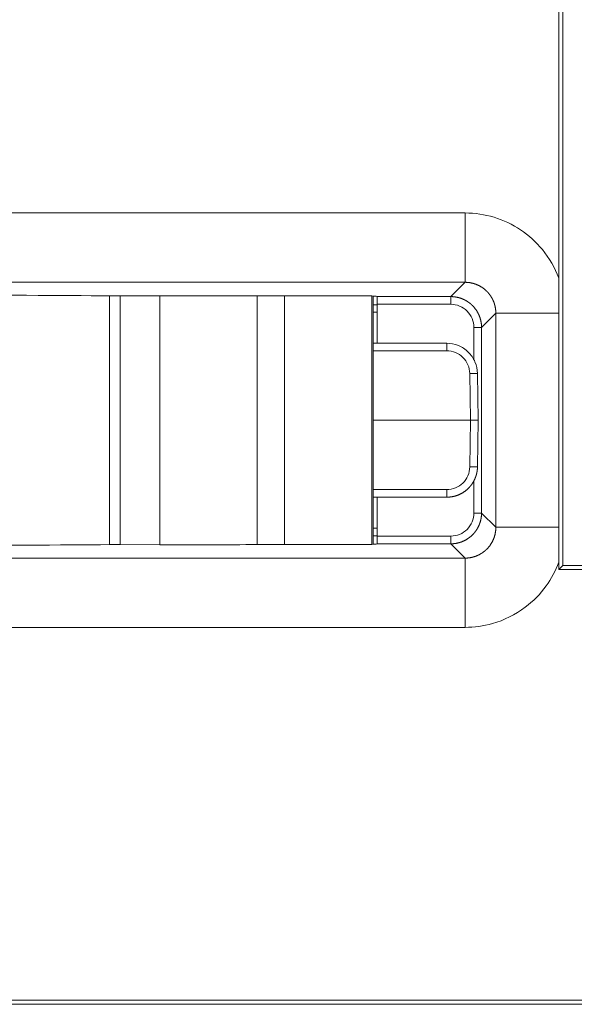
# Model space of a CAD drawing. Units: millimetres. Extents: x 0 to 1189, y 0 to 841.
# Drawn here: x 890 to 902, y 389 to 410 of the extents above; entities that cross this region are included whole.
import ezdxf

# ---------------------------------------------------------------- set-up
doc = ezdxf.new("R2010")
doc.units = ezdxf.units.MM
doc.layers.add('1', color=7, linetype='Continuous')

msp = doc.modelspace()

# ---------------------------------------------------------------- linework, layer by layer
at = {"layer": '1', "color": 18, "linetype": 'Continuous', "lineweight": 13}
for p, q in [((901.34, 426.333), (901.34, 404.306)), ((901.427, 426.42), (901.427, 398.087)), ((891.606, 403.922), (891.606, 398.539)), ((891.837, 403.922), (891.606, 403.922)), ((892.694, 403.925), (891.837, 403.922)), ((891.837, 398.539), (891.837, 403.922)), ((895.399, 403.92), (894.804, 403.923)), ((895.399, 403.92), (895.399, 398.541)), ((897.315, 403.913), (897.293, 403.92)), ((897.315, 398.548), (897.315, 403.913)), ((897.315, 403.913), (897.382, 403.913)), ((897.382, 403.913), (897.403, 403.906)), ((899, 403.906), (897.403, 403.906)), ((897.407, 403.731), (897.315, 403.731)), ((897.407, 403.74), (897.407, 402.897)), ((897.315, 402.897), (898.912, 402.897)), ((899.596, 401.231), (899.579, 402.242)), ((899.43, 401.231), (897.315, 401.231)), ((899.596, 401.231), (899.579, 400.219)), ((897.315, 399.564), (898.912, 399.564)), ((897.407, 399.564), (897.407, 398.722)), ((897.4, 398.731), (897.315, 398.731)), ((891.606, 398.539), (891.837, 398.539)), ((891.837, 398.539), (892.694, 398.536)), ((894.804, 398.537), (895.399, 398.541)), ((897.293, 398.541), (897.315, 398.548)), ((897.382, 398.548), (897.315, 398.548)), ((897.403, 398.555), (897.382, 398.548)), ((897.403, 398.555), (899, 398.555)), ((901.34, 398.155), (901.34, 398)), ((901.427, 398.087), (901.34, 398)), ((901.34, 398), (908.473, 398)), ((901.427, 398.087), (908.561, 398.087)), ((908.473, 388.674), (880.926, 388.674)), ((908.561, 388.587), (881.013, 388.587))]:
    msp.add_line(p, q, dxfattribs=at)
at = {"layer": '1', "color": 252, "linetype": 'Continuous', "lineweight": 13}
for p, q in [((899.31, 405.716), (882.15, 405.716)), ((899.31, 405.716), (899.31, 404.216)), ((882.15, 404.216), (899.31, 404.216)), ((899.31, 404.216), (899, 403.906)), ((892.694, 403.925), (892.694, 398.536)), ((894.804, 403.923), (894.804, 398.537)), ((899, 403.906), (899, 403.74)), ((899, 403.74), (897.407, 403.74)), ((897.315, 403.567), (897.407, 403.567)), ((899.667, 403.24), (899.976, 403.549)), ((899.976, 403.549), (899.976, 398.912)), ((901.34, 403.549), (899.976, 403.549)), ((899.667, 403.24), (899.5, 403.24)), ((899.5, 402.54), (899.5, 403.24)), ((899.667, 399.222), (899.667, 403.24)), ((898.912, 402.733), (898.912, 402.897)), ((897.315, 402.733), (898.912, 402.733)), ((899.412, 402.242), (899.43, 401.231)), ((899.412, 400.219), (899.43, 401.231)), ((899.5, 399.222), (899.5, 399.921)), ((897.315, 399.728), (898.912, 399.728)), ((898.912, 399.728), (898.912, 399.564)), ((899.667, 399.222), (899.5, 399.222)), ((899.976, 398.912), (899.667, 399.222)), ((897.315, 398.894), (897.407, 398.894)), ((901.34, 398.912), (899.976, 398.912)), ((897.407, 398.722), (899, 398.722)), ((899, 398.555), (899, 398.722)), ((899, 398.555), (899.31, 398.246)), ((899.31, 398.246), (882.151, 398.244)), ((899.31, 398.246), (899.31, 396.746)), ((882.151, 396.744), (899.31, 396.746))]:
    msp.add_line(p, q, dxfattribs=at)
at = {"layer": '1', "color": 18, "linetype": 'Continuous', "lineweight": 13}
for centre, major_axis, start_param, end_param in [((887.604, 403.892), (5.283, 0), 0.711535, 1.570796), ((893.585, 403.905), (2.425, 0), 1.043916, 1.947046), ((887.604, 398.568), (5.283, 0), 4.712388, 5.57165), ((893.585, 398.556), (2.425, 0), 4.336138, 5.239268)]:
    msp.add_ellipse(centre, major_axis=major_axis, ratio=0.008727, start_param=start_param, end_param=end_param, dxfattribs=at)
at = {"layer": '1', "color": 252, "linetype": 'Continuous', "lineweight": 13}
for centre, major_axis, start_param, end_param in [((899.412, 402.239), (-0.167, -0.003), 3.141593, 4.712084), ((899.412, 400.222), (-0.167, 0.003), 1.571101, 3.141593)]:
    msp.add_ellipse(centre, major_axis=major_axis, ratio=0.01745, start_param=start_param, end_param=end_param, dxfattribs=at)
for points, knots in [([(901.34, 404.306), (901.257, 404.529), (901.028, 404.926), (900.531, 405.377), (899.948, 405.653), (899.522, 405.716), (899.31, 405.716)], [0, 0, 0, 0, 0.272165, 0.514745, 0.757374, 1, 1, 1, 1]), ([(899.976, 403.549), (899.976, 403.552), (899.976, 403.557), (899.976, 403.564), (899.976, 403.571), (899.976, 403.579), (899.975, 403.586), (899.975, 403.593), (899.974, 403.6), (899.974, 403.608), (899.973, 403.615), (899.972, 403.622), (899.972, 403.629), (899.971, 403.637), (899.97, 403.644), (899.969, 403.651), (899.968, 403.658), (899.966, 403.665), (899.965, 403.672), (899.964, 403.679), (899.962, 403.686), (899.961, 403.693), (899.959, 403.7), (899.957, 403.707), (899.956, 403.714), (899.954, 403.721), (899.952, 403.728), (899.95, 403.735), (899.948, 403.742), (899.946, 403.748), (899.944, 403.755), (899.942, 403.762), (899.939, 403.768), (899.937, 403.775), (899.935, 403.782), (899.932, 403.788), (899.93, 403.795), (899.927, 403.801), (899.924, 403.808), (899.922, 403.814), (899.919, 403.821), (899.916, 403.827), (899.913, 403.833), (899.91, 403.839), (899.907, 403.846), (899.904, 403.852), (899.901, 403.858), (899.897, 403.864), (899.894, 403.87), (899.891, 403.876), (899.887, 403.882), (899.884, 403.888), (899.88, 403.894), (899.877, 403.9), (899.873, 403.906), (899.87, 403.911), (899.866, 403.917), (899.862, 403.923), (899.858, 403.928), (899.854, 403.934), (899.85, 403.939), (899.846, 403.945), (899.842, 403.95), (899.838, 403.956), (899.834, 403.961), (899.83, 403.966), (899.826, 403.971), (899.822, 403.977), (899.817, 403.982), (899.813, 403.987), (899.808, 403.992), (899.804, 403.997), (899.8, 404.002), (899.795, 404.006), (899.79, 404.011), (899.786, 404.016), (899.78, 404.022), (899.772, 404.029), (899.763, 404.038), (899.754, 404.046), (899.745, 404.055), (899.735, 404.063), (899.725, 404.071), (899.715, 404.078), (899.705, 404.086), (899.695, 404.093), (899.685, 404.101), (899.674, 404.108), (899.663, 404.115), (899.652, 404.121), (899.641, 404.128), (899.63, 404.134), (899.619, 404.14), (899.607, 404.146), (899.595, 404.152), (899.583, 404.157), (899.572, 404.162), (899.559, 404.167), (899.547, 404.172), (899.535, 404.177), (899.522, 404.181), (899.51, 404.185), (899.497, 404.189), (899.484, 404.193), (899.471, 404.196), (899.458, 404.199), (899.445, 404.202), (899.432, 404.205), (899.419, 404.207), (899.405, 404.209), (899.392, 404.211), (899.378, 404.212), (899.365, 404.214), (899.351, 404.215), (899.337, 404.215), (899.324, 404.216), (899.314, 404.216), (899.31, 404.216)], [0, 0, 0, 0, 0.007031, 0.014052, 0.021064, 0.028065, 0.035057, 0.042039, 0.049011, 0.055973, 0.062925, 0.069868, 0.0768, 0.083723, 0.090636, 0.097539, 0.104432, 0.111316, 0.118189, 0.125053, 0.131907, 0.138751, 0.145585, 0.15241, 0.159224, 0.166029, 0.172824, 0.179609, 0.186384, 0.19315, 0.199905, 0.206651, 0.213387, 0.220113, 0.226829, 0.233536, 0.240233, 0.246919, 0.253596, 0.260264, 0.266921, 0.273569, 0.280206, 0.286834, 0.293452, 0.300061, 0.306659, 0.313248, 0.319827, 0.326396, 0.332955, 0.339505, 0.346044, 0.352574, 0.359094, 0.365604, 0.372105, 0.378595, 0.385076, 0.391547, 0.398009, 0.40446, 0.410902, 0.417334, 0.423756, 0.430168, 0.43657, 0.442963, 0.449346, 0.455719, 0.462082, 0.468436, 0.47478, 0.481114, 0.487438, 0.493752, 0.500057, 0.511889, 0.523755, 0.535654, 0.547589, 0.559557, 0.571559, 0.583596, 0.595666, 0.607771, 0.61991, 0.632083, 0.644291, 0.656532, 0.668808, 0.681118, 0.693462, 0.70584, 0.718253, 0.7307, 0.743181, 0.755696, 0.768246, 0.780829, 0.793447, 0.8061, 0.818786, 0.831507, 0.844262, 0.857052, 0.869875, 0.882733, 0.895626, 0.908552, 0.921513, 0.934509, 0.947538, 0.960602, 0.9737, 0.986833, 1, 1, 1, 1]), ([(899, 403.906), (899.003, 403.906), (899.008, 403.906), (899.015, 403.906), (899.022, 403.906), (899.03, 403.906), (899.037, 403.905), (899.044, 403.905), (899.051, 403.904), (899.059, 403.904), (899.066, 403.903), (899.073, 403.902), (899.08, 403.901), (899.088, 403.9), (899.095, 403.899), (899.102, 403.898), (899.109, 403.897), (899.116, 403.896), (899.123, 403.895), (899.13, 403.893), (899.137, 403.892), (899.144, 403.89), (899.151, 403.889), (899.158, 403.887), (899.165, 403.885), (899.172, 403.884), (899.179, 403.882), (899.186, 403.88), (899.193, 403.878), (899.199, 403.876), (899.206, 403.874), (899.213, 403.871), (899.219, 403.869), (899.226, 403.867), (899.233, 403.864), (899.239, 403.862), (899.246, 403.859), (899.252, 403.857), (899.259, 403.854), (899.265, 403.851), (899.271, 403.848), (899.278, 403.846), (899.284, 403.843), (899.29, 403.84), (899.297, 403.837), (899.303, 403.834), (899.309, 403.83), (899.315, 403.827), (899.321, 403.824), (899.327, 403.821), (899.333, 403.817), (899.339, 403.814), (899.345, 403.81), (899.351, 403.807), (899.357, 403.803), (899.362, 403.799), (899.368, 403.796), (899.374, 403.792), (899.379, 403.788), (899.385, 403.784), (899.39, 403.78), (899.396, 403.776), (899.401, 403.772), (899.406, 403.768), (899.412, 403.764), (899.417, 403.76), (899.422, 403.756), (899.427, 403.751), (899.433, 403.747), (899.438, 403.743), (899.443, 403.738), (899.448, 403.734), (899.452, 403.729), (899.457, 403.725), (899.462, 403.72), (899.467, 403.716), (899.473, 403.71), (899.48, 403.702), (899.489, 403.693), (899.497, 403.684), (899.505, 403.674), (899.514, 403.665), (899.521, 403.655), (899.529, 403.645), (899.537, 403.635), (899.544, 403.625), (899.551, 403.614), (899.559, 403.604), (899.565, 403.593), (899.572, 403.582), (899.579, 403.571), (899.585, 403.56), (899.591, 403.548), (899.597, 403.537), (899.603, 403.525), (899.608, 403.513), (899.613, 403.501), (899.618, 403.489), (899.623, 403.477), (899.628, 403.465), (899.632, 403.452), (899.636, 403.439), (899.64, 403.427), (899.644, 403.414), (899.647, 403.401), (899.65, 403.388), (899.653, 403.375), (899.656, 403.362), (899.658, 403.348), (899.66, 403.335), (899.662, 403.322), (899.663, 403.308), (899.665, 403.294), (899.666, 403.281), (899.666, 403.267), (899.667, 403.253), (899.667, 403.244), (899.667, 403.24)], [0, 0, 0, 0, 0.007028, 0.014046, 0.021054, 0.028052, 0.035041, 0.04202, 0.048989, 0.055948, 0.062898, 0.069837, 0.076768, 0.083688, 0.090598, 0.097499, 0.10439, 0.111272, 0.118143, 0.125005, 0.131857, 0.138699, 0.145532, 0.152355, 0.159168, 0.165971, 0.172764, 0.179548, 0.186322, 0.193086, 0.199841, 0.206586, 0.213321, 0.220046, 0.226761, 0.233467, 0.240163, 0.246849, 0.253526, 0.260192, 0.266849, 0.273496, 0.280134, 0.286762, 0.293379, 0.299988, 0.306586, 0.313175, 0.319754, 0.326323, 0.332882, 0.339432, 0.345972, 0.352502, 0.359022, 0.365533, 0.372034, 0.378525, 0.385006, 0.391478, 0.39794, 0.404392, 0.410834, 0.417267, 0.42369, 0.430103, 0.436506, 0.4429, 0.449283, 0.455657, 0.462022, 0.468376, 0.474721, 0.481056, 0.487382, 0.493697, 0.500003, 0.511834, 0.523699, 0.535598, 0.547532, 0.5595, 0.571502, 0.583539, 0.59561, 0.607715, 0.619855, 0.632029, 0.644237, 0.656479, 0.668756, 0.681067, 0.693413, 0.705793, 0.718207, 0.730655, 0.743138, 0.755655, 0.768206, 0.780792, 0.793412, 0.806066, 0.818755, 0.831478, 0.844235, 0.857027, 0.869853, 0.882713, 0.895608, 0.908537, 0.9215, 0.934497, 0.947529, 0.960595, 0.973696, 0.986831, 1, 1, 1, 1]), ([(899.5, 403.24), (899.5, 403.305), (899.474, 403.436), (899.363, 403.602), (899.197, 403.714), (899.066, 403.74), (899, 403.74)], [0, 0, 0, 0, 0.250001, 0.5, 0.749999, 1, 1, 1, 1]), ([(898.912, 402.733), (898.977, 402.733), (899.106, 402.708), (899.272, 402.599), (899.383, 402.436), (899.411, 402.307), (899.412, 402.242)], [0, 0, 0, 0, 0.249997, 0.499997, 0.749997, 1, 1, 1, 1]), ([(898.912, 399.728), (898.977, 399.728), (899.106, 399.753), (899.272, 399.862), (899.383, 400.025), (899.411, 400.154), (899.412, 400.219)], [0, 0, 0, 0, 0.249997, 0.499997, 0.749997, 1, 1, 1, 1]), ([(899, 398.722), (899.066, 398.722), (899.197, 398.748), (899.363, 398.859), (899.474, 399.025), (899.5, 399.156), (899.5, 399.222)], [0, 0, 0, 0, 0.250001, 0.5, 0.749999, 1, 1, 1, 1]), ([(899.667, 399.222), (899.667, 399.219), (899.667, 399.214), (899.667, 399.207), (899.667, 399.2), (899.666, 399.192), (899.666, 399.185), (899.665, 399.178), (899.665, 399.171), (899.664, 399.163), (899.664, 399.156), (899.663, 399.149), (899.662, 399.142), (899.661, 399.134), (899.66, 399.127), (899.659, 399.12), (899.658, 399.113), (899.657, 399.106), (899.655, 399.099), (899.654, 399.092), (899.653, 399.085), (899.651, 399.078), (899.65, 399.071), (899.648, 399.064), (899.646, 399.057), (899.644, 399.05), (899.642, 399.043), (899.641, 399.036), (899.639, 399.029), (899.636, 399.023), (899.634, 399.016), (899.632, 399.009), (899.63, 399.003), (899.627, 398.996), (899.625, 398.989), (899.623, 398.983), (899.62, 398.976), (899.617, 398.97), (899.615, 398.963), (899.612, 398.957), (899.609, 398.95), (899.606, 398.944), (899.603, 398.938), (899.6, 398.932), (899.597, 398.925), (899.594, 398.919), (899.591, 398.913), (899.588, 398.907), (899.585, 398.901), (899.581, 398.895), (899.578, 398.889), (899.574, 398.883), (899.571, 398.877), (899.567, 398.871), (899.564, 398.865), (899.56, 398.86), (899.556, 398.854), (899.552, 398.848), (899.549, 398.843), (899.545, 398.837), (899.541, 398.832), (899.537, 398.826), (899.533, 398.821), (899.529, 398.815), (899.525, 398.81), (899.52, 398.805), (899.516, 398.8), (899.512, 398.795), (899.508, 398.789), (899.503, 398.784), (899.499, 398.779), (899.494, 398.774), (899.49, 398.769), (899.485, 398.765), (899.481, 398.76), (899.476, 398.755), (899.47, 398.749), (899.463, 398.742), (899.454, 398.733), (899.445, 398.725), (899.435, 398.717), (899.426, 398.708), (899.416, 398.701), (899.406, 398.693), (899.396, 398.685), (899.386, 398.678), (899.375, 398.67), (899.364, 398.663), (899.354, 398.657), (899.343, 398.65), (899.332, 398.643), (899.32, 398.637), (899.309, 398.631), (899.297, 398.625), (899.286, 398.619), (899.274, 398.614), (899.262, 398.609), (899.25, 398.604), (899.238, 398.599), (899.225, 398.594), (899.213, 398.59), (899.2, 398.586), (899.188, 398.582), (899.175, 398.578), (899.162, 398.575), (899.149, 398.572), (899.136, 398.569), (899.122, 398.566), (899.109, 398.564), (899.096, 398.562), (899.082, 398.56), (899.069, 398.559), (899.055, 398.557), (899.041, 398.556), (899.028, 398.556), (899.014, 398.555), (899.005, 398.555), (899, 398.555)], [0, 0, 0, 0, 0.007028, 0.014045, 0.021054, 0.028052, 0.035041, 0.042019, 0.048988, 0.055948, 0.062897, 0.069837, 0.076767, 0.083687, 0.090598, 0.097499, 0.10439, 0.111271, 0.118143, 0.125004, 0.131856, 0.138699, 0.145531, 0.152354, 0.159167, 0.16597, 0.172764, 0.179548, 0.186322, 0.193086, 0.19984, 0.206585, 0.21332, 0.220045, 0.226761, 0.233466, 0.240162, 0.246848, 0.253525, 0.260192, 0.266849, 0.273496, 0.280133, 0.286761, 0.293379, 0.299987, 0.306585, 0.313174, 0.319753, 0.326322, 0.332881, 0.339431, 0.345971, 0.352501, 0.359022, 0.365532, 0.372033, 0.378524, 0.385006, 0.391477, 0.397939, 0.404391, 0.410834, 0.417266, 0.423689, 0.430102, 0.436506, 0.442899, 0.449283, 0.455657, 0.462022, 0.468376, 0.474721, 0.481056, 0.487381, 0.493697, 0.500003, 0.511834, 0.523699, 0.535598, 0.547532, 0.5595, 0.571503, 0.583539, 0.59561, 0.607716, 0.619855, 0.632029, 0.644237, 0.65648, 0.668757, 0.681068, 0.693414, 0.705793, 0.718207, 0.730656, 0.743139, 0.755656, 0.768207, 0.780793, 0.793413, 0.806067, 0.818756, 0.831479, 0.844236, 0.857028, 0.869853, 0.882714, 0.895608, 0.908537, 0.9215, 0.934498, 0.94753, 0.960596, 0.973696, 0.986831, 1, 1, 1, 1]), ([(899.31, 398.246), (899.312, 398.246), (899.317, 398.246), (899.325, 398.246), (899.332, 398.246), (899.339, 398.246), (899.347, 398.247), (899.354, 398.247), (899.361, 398.247), (899.368, 398.248), (899.376, 398.249), (899.383, 398.25), (899.39, 398.25), (899.397, 398.251), (899.404, 398.252), (899.412, 398.253), (899.419, 398.254), (899.426, 398.256), (899.433, 398.257), (899.44, 398.258), (899.447, 398.26), (899.454, 398.261), (899.461, 398.263), (899.468, 398.265), (899.475, 398.266), (899.482, 398.268), (899.489, 398.27), (899.495, 398.272), (899.502, 398.274), (899.509, 398.276), (899.516, 398.278), (899.522, 398.28), (899.529, 398.283), (899.536, 398.285), (899.542, 398.287), (899.549, 398.29), (899.556, 398.292), (899.562, 398.295), (899.568, 398.298), (899.575, 398.3), (899.581, 398.303), (899.588, 398.306), (899.594, 398.309), (899.6, 398.312), (899.606, 398.315), (899.613, 398.318), (899.619, 398.321), (899.625, 398.325), (899.631, 398.328), (899.637, 398.331), (899.643, 398.335), (899.649, 398.338), (899.655, 398.342), (899.66, 398.345), (899.666, 398.349), (899.672, 398.352), (899.678, 398.356), (899.683, 398.36), (899.689, 398.364), (899.695, 398.368), (899.7, 398.372), (899.705, 398.376), (899.711, 398.38), (899.716, 398.384), (899.722, 398.388), (899.727, 398.392), (899.732, 398.396), (899.737, 398.4), (899.742, 398.405), (899.747, 398.409), (899.752, 398.413), (899.757, 398.418), (899.762, 398.422), (899.767, 398.427), (899.772, 398.431), (899.777, 398.436), (899.783, 398.442), (899.79, 398.45), (899.799, 398.459), (899.807, 398.468), (899.815, 398.477), (899.823, 398.487), (899.831, 398.497), (899.839, 398.506), (899.847, 398.517), (899.854, 398.527), (899.861, 398.537), (899.868, 398.548), (899.875, 398.559), (899.882, 398.57), (899.888, 398.581), (899.895, 398.592), (899.901, 398.603), (899.907, 398.615), (899.912, 398.627), (899.918, 398.638), (899.923, 398.65), (899.928, 398.663), (899.933, 398.675), (899.937, 398.687), (899.942, 398.7), (899.946, 398.712), (899.95, 398.725), (899.953, 398.738), (899.957, 398.751), (899.96, 398.764), (899.963, 398.777), (899.965, 398.79), (899.968, 398.803), (899.97, 398.817), (899.972, 398.83), (899.973, 398.844), (899.974, 398.857), (899.975, 398.871), (899.976, 398.885), (899.976, 398.898), (899.976, 398.908), (899.976, 398.912)], [0, 0, 0, 0, 0.00703, 0.01405, 0.02106, 0.02806, 0.035051, 0.042031, 0.049002, 0.055963, 0.062914, 0.069856, 0.076787, 0.083709, 0.090621, 0.097523, 0.104415, 0.111297, 0.118169, 0.125032, 0.131885, 0.138728, 0.145561, 0.152384, 0.159198, 0.166001, 0.172795, 0.179579, 0.186354, 0.193118, 0.199873, 0.206617, 0.213352, 0.220077, 0.226793, 0.233498, 0.240194, 0.24688, 0.253556, 0.260222, 0.266878, 0.273525, 0.280162, 0.286789, 0.293406, 0.300013, 0.306611, 0.313199, 0.319777, 0.326345, 0.332903, 0.339452, 0.345991, 0.35252, 0.359039, 0.365548, 0.372048, 0.378537, 0.385017, 0.391488, 0.397948, 0.404399, 0.41084, 0.417271, 0.423692, 0.430103, 0.436505, 0.442897, 0.449279, 0.455651, 0.462014, 0.468367, 0.47471, 0.481043, 0.487367, 0.49368, 0.499984, 0.511818, 0.523685, 0.535587, 0.547523, 0.559492, 0.571497, 0.583535, 0.595607, 0.607714, 0.619854, 0.632029, 0.644238, 0.656482, 0.668759, 0.681071, 0.693417, 0.705797, 0.718211, 0.73066, 0.743143, 0.75566, 0.768211, 0.780797, 0.793417, 0.806071, 0.818759, 0.831482, 0.844239, 0.85703, 0.869856, 0.882716, 0.89561, 0.908539, 0.921502, 0.934499, 0.94753, 0.960596, 0.973696, 0.986831, 1, 1, 1, 1]), ([(899.31, 396.746), (899.509, 396.746), (899.975, 396.81), (900.597, 397.119), (901.076, 397.608), (901.272, 397.973), (901.34, 398.155)], [0, 0, 0, 0, 0.227556, 0.530892, 0.778547, 1, 1, 1, 1])]:
    msp.add_open_spline(points, degree=3, knots=knots, dxfattribs=at)
at = {"layer": '1', "color": 18, "linetype": 'Continuous', "lineweight": 13}
for points, degree in [([(901.34, 404.306), (901.34, 404.18), (901.34, 403.676), (901.34, 403.549)], 2), ([(897.293, 403.92), (895.399, 403.92)], 1), ([(897.293, 398.541), (897.293, 403.92)], 1), ([(901.34, 403.549), (901.34, 398.912)], 1), ([(901.34, 398.912), (901.34, 398.786), (901.34, 398.282), (901.34, 398.155)], 2), ([(895.399, 398.541), (897.293, 398.541)], 1)]:
    msp.add_open_spline(points, degree=degree, dxfattribs=at)
for points, knots in [([(897.403, 403.906), (897.403, 403.906), (897.403, 403.906), (897.403, 403.906), (897.403, 403.906), (897.403, 403.905), (897.403, 403.905), (897.403, 403.904), (897.403, 403.904), (897.404, 403.903), (897.404, 403.902), (897.404, 403.902), (897.404, 403.901), (897.404, 403.9), (897.404, 403.899), (897.404, 403.898), (897.404, 403.896), (897.404, 403.895), (897.404, 403.894), (897.404, 403.892), (897.405, 403.891), (897.405, 403.889), (897.405, 403.888), (897.405, 403.886), (897.405, 403.885), (897.405, 403.883), (897.405, 403.881), (897.405, 403.879), (897.405, 403.877), (897.405, 403.876), (897.405, 403.874), (897.405, 403.872), (897.405, 403.87), (897.405, 403.867), (897.406, 403.865), (897.406, 403.863), (897.406, 403.861), (897.406, 403.859), (897.406, 403.857), (897.406, 403.854), (897.406, 403.852), (897.406, 403.85), (897.406, 403.847), (897.406, 403.845), (897.406, 403.843), (897.406, 403.84), (897.406, 403.838), (897.406, 403.835), (897.406, 403.833), (897.406, 403.83), (897.406, 403.828), (897.406, 403.825), (897.406, 403.823), (897.406, 403.82), (897.407, 403.818), (897.407, 403.815), (897.407, 403.813), (897.407, 403.81), (897.407, 403.808), (897.407, 403.805), (897.407, 403.803), (897.407, 403.8), (897.407, 403.798), (897.407, 403.795), (897.407, 403.793), (897.407, 403.79), (897.407, 403.787), (897.407, 403.785), (897.407, 403.782), (897.407, 403.78), (897.407, 403.777), (897.407, 403.775), (897.407, 403.773), (897.407, 403.77), (897.407, 403.768), (897.407, 403.765), (897.407, 403.763), (897.407, 403.76), (897.407, 403.758), (897.407, 403.756), (897.407, 403.753), (897.407, 403.751), (897.407, 403.749), (897.407, 403.746), (897.407, 403.744), (897.407, 403.742), (897.407, 403.74), (897.407, 403.74)], [0, 0, 0, 0, 0.014896, 0.029717, 0.044464, 0.059136, 0.073734, 0.088257, 0.102705, 0.117079, 0.131378, 0.145603, 0.159753, 0.173829, 0.18783, 0.201757, 0.215609, 0.229386, 0.243089, 0.256717, 0.270271, 0.28375, 0.297154, 0.310484, 0.32374, 0.336921, 0.350027, 0.363059, 0.376016, 0.388899, 0.401707, 0.414441, 0.4271, 0.439684, 0.452194, 0.464629, 0.47699, 0.489276, 0.501488, 0.513625, 0.525688, 0.537676, 0.549589, 0.561428, 0.573193, 0.584882, 0.596498, 0.608039, 0.619505, 0.630897, 0.642214, 0.653456, 0.664624, 0.675718, 0.686737, 0.697682, 0.708551, 0.719347, 0.730068, 0.740714, 0.751286, 0.761783, 0.772206, 0.782554, 0.792828, 0.803027, 0.813152, 0.823202, 0.833178, 0.843079, 0.852906, 0.862658, 0.872336, 0.881939, 0.891467, 0.900921, 0.910301, 0.919606, 0.928837, 0.937993, 0.947075, 0.956082, 0.965014, 0.973872, 0.982656, 0.991365, 1, 1, 1, 1]), ([(899.579, 402.242), (899.577, 402.328), (899.54, 402.5), (899.391, 402.718), (899.171, 402.863), (898.999, 402.897), (898.912, 402.897)], [0, 0, 0, 0, 0.250003, 0.500003, 0.750003, 1, 1, 1, 1]), ([(899.596, 401.231), (899.596, 401.231), (899.596, 401.231), (899.596, 401.231), (899.596, 401.231), (899.596, 401.231), (899.596, 401.231), (899.595, 401.231), (899.595, 401.231), (899.594, 401.231), (899.594, 401.231), (899.593, 401.231), (899.592, 401.231), (899.592, 401.231), (899.591, 401.231), (899.59, 401.231), (899.589, 401.231), (899.588, 401.231), (899.587, 401.231), (899.586, 401.231), (899.584, 401.231), (899.583, 401.231), (899.582, 401.231), (899.58, 401.231), (899.579, 401.231), (899.578, 401.231), (899.576, 401.231), (899.574, 401.231), (899.573, 401.231), (899.571, 401.231), (899.569, 401.231), (899.568, 401.231), (899.566, 401.231), (899.564, 401.231), (899.562, 401.231), (899.56, 401.231), (899.558, 401.231), (899.556, 401.231), (899.554, 401.231), (899.552, 401.231), (899.55, 401.231), (899.547, 401.231), (899.543, 401.231), (899.538, 401.231), (899.533, 401.231), (899.528, 401.231), (899.522, 401.231), (899.516, 401.231), (899.511, 401.231), (899.505, 401.231), (899.498, 401.231), (899.492, 401.231), (899.486, 401.231), (899.479, 401.231), (899.472, 401.231), (899.465, 401.231), (899.458, 401.231), (899.451, 401.231), (899.444, 401.231), (899.437, 401.231), (899.432, 401.231), (899.43, 401.231)], [0, 0, 0, 0, 0.013163, 0.026292, 0.039387, 0.052448, 0.065475, 0.078468, 0.091427, 0.104351, 0.117242, 0.130099, 0.142921, 0.15571, 0.168464, 0.181185, 0.193871, 0.206523, 0.219142, 0.231726, 0.244276, 0.256792, 0.269274, 0.281723, 0.294137, 0.306517, 0.318863, 0.331175, 0.343453, 0.355697, 0.367907, 0.380083, 0.392225, 0.404333, 0.416407, 0.428447, 0.440453, 0.452425, 0.464363, 0.476267, 0.488138, 0.499974, 0.52492, 0.550018, 0.575269, 0.600672, 0.626227, 0.651934, 0.677794, 0.703806, 0.729971, 0.756287, 0.782757, 0.809378, 0.836153, 0.863079, 0.890158, 0.91739, 0.944774, 0.972311, 1, 1, 1, 1]), ([(899.579, 400.219), (899.579, 400.217), (899.579, 400.212), (899.578, 400.205), (899.578, 400.198), (899.578, 400.191), (899.577, 400.184), (899.577, 400.177), (899.576, 400.171), (899.576, 400.164), (899.575, 400.157), (899.574, 400.15), (899.573, 400.144), (899.572, 400.137), (899.571, 400.131), (899.57, 400.124), (899.569, 400.118), (899.568, 400.111), (899.567, 400.105), (899.566, 400.099), (899.564, 400.092), (899.563, 400.086), (899.562, 400.08), (899.56, 400.074), (899.559, 400.068), (899.557, 400.062), (899.556, 400.056), (899.554, 400.05), (899.552, 400.044), (899.551, 400.038), (899.549, 400.032), (899.547, 400.027), (899.545, 400.021), (899.543, 400.015), (899.541, 400.01), (899.539, 400.004), (899.537, 399.999), (899.535, 399.993), (899.533, 399.988), (899.531, 399.982), (899.529, 399.977), (899.527, 399.972), (899.524, 399.967), (899.522, 399.962), (899.52, 399.956), (899.518, 399.951), (899.515, 399.946), (899.513, 399.941), (899.511, 399.937), (899.508, 399.932), (899.506, 399.927), (899.503, 399.922), (899.501, 399.917), (899.498, 399.913), (899.496, 399.908), (899.493, 399.904), (899.491, 399.899), (899.488, 399.895), (899.486, 399.89), (899.483, 399.886), (899.48, 399.882), (899.478, 399.877), (899.475, 399.873), (899.472, 399.869), (899.47, 399.865), (899.467, 399.861), (899.464, 399.857), (899.462, 399.853), (899.459, 399.849), (899.456, 399.845), (899.453, 399.841), (899.451, 399.838), (899.448, 399.834), (899.445, 399.83), (899.443, 399.827), (899.44, 399.823), (899.437, 399.819), (899.434, 399.816), (899.432, 399.812), (899.429, 399.809), (899.426, 399.806), (899.423, 399.802), (899.42, 399.799), (899.418, 399.796), (899.415, 399.793), (899.412, 399.79), (899.409, 399.786), (899.407, 399.783), (899.404, 399.78), (899.401, 399.777), (899.398, 399.774), (899.396, 399.772), (899.393, 399.769), (899.39, 399.766), (899.388, 399.763), (899.385, 399.76), (899.382, 399.758), (899.377, 399.752), (899.368, 399.744), (899.357, 399.734), (899.345, 399.724), (899.333, 399.714), (899.321, 399.704), (899.309, 399.695), (899.297, 399.686), (899.284, 399.677), (899.272, 399.669), (899.259, 399.661), (899.246, 399.653), (899.233, 399.646), (899.219, 399.639), (899.206, 399.632), (899.192, 399.626), (899.179, 399.619), (899.165, 399.614), (899.151, 399.608), (899.138, 399.603), (899.124, 399.598), (899.11, 399.594), (899.096, 399.59), (899.082, 399.586), (899.068, 399.582), (899.053, 399.579), (899.039, 399.576), (899.025, 399.573), (899.011, 399.571), (898.997, 399.569), (898.983, 399.568), (898.969, 399.566), (898.954, 399.565), (898.94, 399.564), (898.926, 399.564), (898.917, 399.564), (898.912, 399.564)], [0, 0, 0, 0, 0.006777, 0.013522, 0.020233, 0.026911, 0.033557, 0.040169, 0.046748, 0.053294, 0.059807, 0.066287, 0.072734, 0.079148, 0.085529, 0.091877, 0.098192, 0.104474, 0.110723, 0.116939, 0.123122, 0.129271, 0.135388, 0.141472, 0.147522, 0.15354, 0.159525, 0.165476, 0.171395, 0.17728, 0.183132, 0.188952, 0.194738, 0.200492, 0.206212, 0.211899, 0.217553, 0.223175, 0.228763, 0.234318, 0.23984, 0.245329, 0.250785, 0.256208, 0.261598, 0.266955, 0.272279, 0.27757, 0.282827, 0.288052, 0.293244, 0.298403, 0.303528, 0.308621, 0.313681, 0.318707, 0.323701, 0.328661, 0.333589, 0.338483, 0.343345, 0.348173, 0.352968, 0.357731, 0.36246, 0.367156, 0.371819, 0.376449, 0.381047, 0.385611, 0.390142, 0.39464, 0.399105, 0.403537, 0.407936, 0.412302, 0.416634, 0.420934, 0.425201, 0.429435, 0.433636, 0.437803, 0.441938, 0.44604, 0.450108, 0.454144, 0.458146, 0.462116, 0.466052, 0.469956, 0.473826, 0.477663, 0.481468, 0.485239, 0.488977, 0.492682, 0.496355, 0.499994, 0.515021, 0.530004, 0.544943, 0.559839, 0.574692, 0.589501, 0.604266, 0.618987, 0.633665, 0.6483, 0.662891, 0.677438, 0.691942, 0.706402, 0.720819, 0.735192, 0.749521, 0.763807, 0.778049, 0.792248, 0.806403, 0.820515, 0.834583, 0.848607, 0.862588, 0.876525, 0.890419, 0.904269, 0.918075, 0.931838, 0.945558, 0.959234, 0.972866, 0.986455, 1, 1, 1, 1]), ([(897.407, 398.722), (897.407, 398.72), (897.407, 398.718), (897.407, 398.714), (897.407, 398.71), (897.407, 398.706), (897.407, 398.702), (897.407, 398.698), (897.407, 398.694), (897.407, 398.69), (897.407, 398.686), (897.407, 398.682), (897.407, 398.678), (897.407, 398.674), (897.407, 398.67), (897.407, 398.665), (897.407, 398.661), (897.407, 398.657), (897.407, 398.653), (897.407, 398.648), (897.407, 398.644), (897.406, 398.64), (897.406, 398.636), (897.406, 398.632), (897.406, 398.628), (897.406, 398.623), (897.406, 398.619), (897.406, 398.615), (897.406, 398.612), (897.406, 398.608), (897.406, 398.604), (897.406, 398.6), (897.406, 398.597), (897.405, 398.593), (897.405, 398.59), (897.405, 398.586), (897.405, 398.583), (897.405, 398.58), (897.405, 398.577), (897.405, 398.574), (897.405, 398.572), (897.404, 398.569), (897.404, 398.567), (897.404, 398.565), (897.404, 398.563), (897.404, 398.561), (897.404, 398.56), (897.404, 398.558), (897.403, 398.557), (897.403, 398.556), (897.403, 398.556), (897.403, 398.555), (897.403, 398.555), (897.403, 398.555)], [0, 0, 0, 0, 0.014394, 0.028997, 0.043808, 0.058828, 0.074056, 0.089492, 0.105137, 0.120991, 0.137053, 0.153323, 0.169802, 0.18649, 0.203386, 0.22049, 0.237803, 0.255325, 0.273055, 0.290994, 0.309141, 0.327497, 0.346062, 0.364835, 0.383816, 0.403007, 0.422406, 0.442013, 0.461829, 0.481853, 0.502087, 0.522529, 0.543179, 0.564038, 0.585106, 0.606382, 0.627867, 0.64956, 0.671462, 0.693573, 0.715893, 0.738421, 0.761157, 0.784103, 0.807257, 0.830619, 0.854191, 0.877971, 0.901959, 0.926156, 0.950562, 0.975177, 1, 1, 1, 1])]:
    msp.add_open_spline(points, degree=3, knots=knots, dxfattribs=at)

doc.saveas('drawing.dxf')
